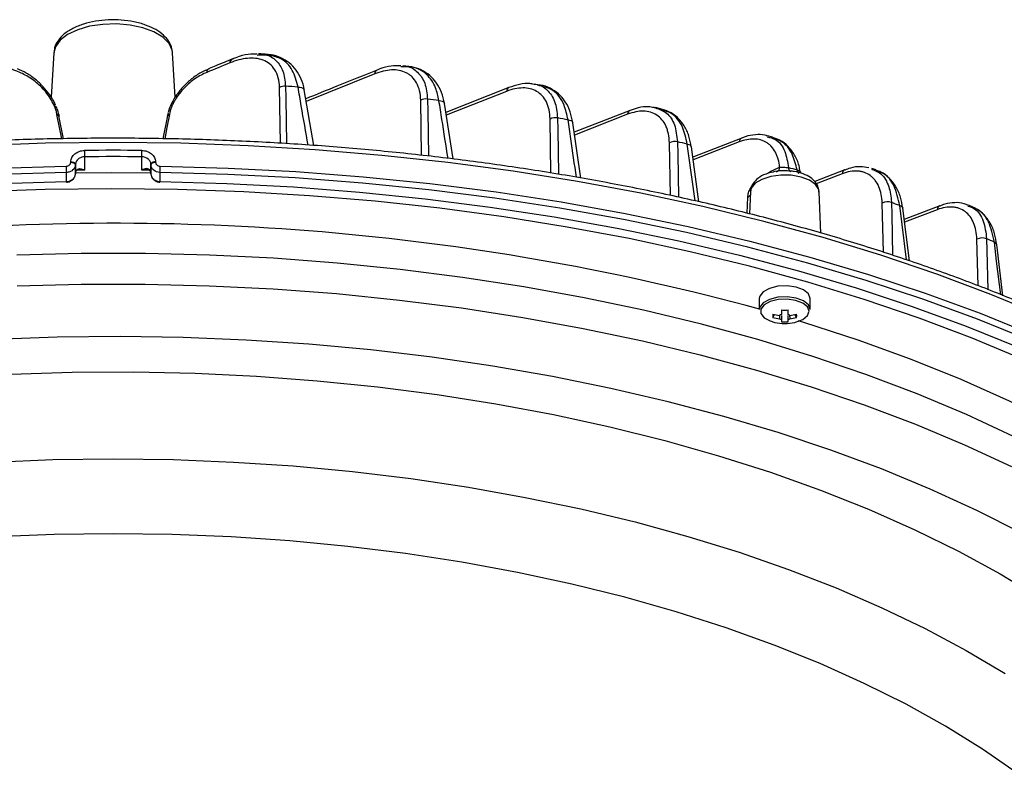
# Model space of a CAD drawing. Extents: x 25 to 435, y 25 to 312.
# Drawn here: x 212 to 234, y 236 to 252 of the extents above; entities that cross this region are included whole.
import ezdxf

# ---------------------------------------------------------------- set-up
doc = ezdxf.new("R2010")
doc.units = 0
doc.header["$LTSCALE"] = 5
doc.layers.get('0').update_dxf_attribs({"linetype": 'CONTINUOUS'})

msp = doc.modelspace()

# ---------------------------------------------------------------- linework, layer by layer
for p, q in [((212.704, 251.513), (212.645, 250.533)), ((215.382, 250.533), (215.323, 251.513)), ((216.635, 251.372), (216.633, 251.371)), ((217.183, 251.462), (217.218, 251.463)), ((220.353, 251.21), (220.393, 251.21)), ((220.526, 251.209), (220.394, 251.224)), ((219.776, 251.046), (218.267, 250.438)), ((217.697, 249.516), (217.678, 250.747)), ((218.432, 249.468), (218.224, 250.692)), ((222.736, 250.744), (221.343, 250.194)), ((222.682, 250.661), (221.353, 250.133)), ((223.41, 250.801), (223.294, 250.821)), ((223.406, 250.784), (223.373, 250.795)), ((220.81, 249.249), (220.79, 250.464)), ((215.207, 250.114), (215.232, 250.19)), ((221.503, 249.172), (221.312, 250.395)), ((225.404, 250.239), (224.174, 249.759)), ((226.075, 250.277), (225.965, 250.302)), ((212.878, 249.615), (212.775, 250.154)), ((212.916, 249.616), (212.819, 250.12)), ((215.207, 250.12), (215.11, 249.615)), ((223.661, 248.859), (223.641, 250.051)), ((225.35, 250.156), (224.183, 249.698)), ((224.32, 248.751), (224.143, 249.97)), ((227.864, 249.631), (226.786, 249.214)), ((227.809, 249.547), (226.794, 249.153)), ((228.542, 249.65), (228.436, 249.68)), ((226.293, 248.365), (226.271, 249.528)), ((226.921, 248.229), (226.755, 249.436)), ((213.079, 249.097), (213.079, 249.109)), ((213.382, 249.219), (213.382, 248.922)), ((214.645, 248.922), (214.645, 249.219)), ((214.947, 249.109), (214.948, 249.097)), ((213.182, 249.053), (213.182, 249.041)), ((213.182, 248.853), (213.182, 249.053)), ((213.182, 249.041), (213.182, 248.841)), ((213.382, 248.922), (213.206, 248.92)), ((214.814, 248.92), (214.645, 248.922)), ((214.845, 249.041), (214.844, 249.053)), ((214.844, 249.053), (214.844, 248.853)), ((214.845, 248.841), (214.845, 249.041)), ((230.135, 248.929), (229.473, 248.675)), ((230.135, 248.93), (230.133, 248.929)), ((230.829, 248.928), (230.73, 248.962)), ((212.982, 248.674), (212.982, 248.874)), ((213.182, 248.841), (213.182, 248.853)), ((213.182, 248.853), (213.182, 248.852)), ((213.182, 248.84), (213.182, 248.852)), ((213.182, 248.841), (213.182, 248.84)), ((214.844, 248.853), (214.845, 248.841)), ((214.844, 248.853), (214.844, 248.852)), ((214.844, 248.852), (214.845, 248.84)), ((214.845, 248.841), (214.845, 248.84)), ((215.045, 248.874), (215.045, 248.674)), ((230.08, 248.844), (229.508, 248.624)), ((227.983, 247.975), (227.998, 248.331)), ((228.056, 248.447), (228.036, 247.962)), ((229.608, 247.536), (229.571, 248.447)), ((230.986, 247.113), (230.96, 248.196)), ((231.559, 246.925), (231.415, 248.087)), ((232.23, 248.138), (231.446, 247.838)), ((232.175, 248.053), (231.453, 247.777)), ((232.95, 248.115), (232.855, 248.155)), ((233.075, 246.375), (233.048, 247.401)), ((233.623, 246.157), (233.488, 247.285)), ((228.253, 246.095), (228.253, 245.853)), ((229.373, 245.853), (229.373, 246.095)), ((228.552, 245.674), (228.59, 245.74)), ((228.739, 245.842), (228.739, 245.743)), ((228.887, 245.743), (228.887, 245.842)), ((229.075, 245.674), (229.037, 245.74)), ((228.739, 245.63), (228.739, 245.581)), ((228.887, 245.581), (228.887, 245.63))]:
    msp.add_line(p, q)
at = {"flags": 128}
for points in [[(215.323, 251.513), (215.314, 251.569), (215.244, 251.717), (215.108, 251.853), (214.912, 251.97), (214.668, 252.061), (214.389, 252.121), (214.089, 252.147), (213.786, 252.138), (213.494, 252.095), (213.231, 252.019), (213.01, 251.914), (212.843, 251.787), (212.739, 251.644), (212.704, 251.513)], [(217.811, 250.774), (217.815, 250.512), (217.83, 249.507)], [(218.088, 250.756), (218.13, 250.754), (218.167, 250.746), (218.196, 250.731), (218.216, 250.711), (218.224, 250.692)], [(220.939, 250.49), (220.944, 250.228), (220.959, 249.233)], [(221.192, 250.46), (221.231, 250.455), (221.264, 250.445), (221.29, 250.43), (221.307, 250.411), (221.312, 250.395)], [(215.252, 250.154), (215.197, 249.866), (215.148, 249.614)], [(223.805, 250.075), (223.81, 249.813), (223.827, 248.833)], [(224.038, 250.034), (224.073, 250.028), (224.103, 250.017), (224.126, 250.002), (224.139, 249.983), (224.143, 249.97)], [(226.449, 249.548), (226.454, 249.287), (226.472, 248.327)], [(234.503, 245.713), (233.355, 246.187), (232.163, 246.633), (230.929, 247.051), (229.658, 247.438), (228.351, 247.795), (227.011, 248.12), (225.642, 248.414), (224.247, 248.674), (222.828, 248.9), (221.39, 249.093), (219.935, 249.251), (218.466, 249.375), (216.987, 249.463), (215.502, 249.516), (214.013, 249.534), (212.524, 249.516), (211.039, 249.463)], [(226.664, 249.499), (226.696, 249.491), (226.723, 249.479), (226.742, 249.464), (226.753, 249.445), (226.755, 249.436)], [(213.079, 249.109), (213.099, 249.107), (213.118, 249.104), (213.136, 249.099), (213.152, 249.092), (213.165, 249.083), (213.174, 249.074), (213.18, 249.063), (213.182, 249.053)], [(214.947, 249.109), (214.927, 249.107), (214.908, 249.104), (214.89, 249.099), (214.875, 249.092), (214.862, 249.083), (214.852, 249.074), (214.846, 249.063), (214.844, 249.053)], [(192.618, 244.797), (193.738, 245.296), (194.905, 245.769), (196.116, 246.212), (197.368, 246.626), (198.658, 247.01), (199.984, 247.362), (201.341, 247.683), (202.728, 247.97), (204.141, 248.224), (205.577, 248.443), (207.032, 248.628), (208.503, 248.778), (209.987, 248.892), (211.48, 248.971), (212.978, 249.013)], [(213.079, 249.097), (213.099, 249.096), (213.118, 249.092), (213.136, 249.087), (213.151, 249.08), (213.164, 249.071), (213.174, 249.062), (213.18, 249.052), (213.182, 249.041)], [(214.948, 249.097), (214.928, 249.096), (214.909, 249.092), (214.891, 249.087), (214.875, 249.08), (214.862, 249.071), (214.853, 249.062), (214.847, 249.052), (214.845, 249.041)], [(215.048, 249.013), (216.547, 248.971), (218.04, 248.892), (219.524, 248.778), (220.995, 248.628), (222.45, 248.443), (223.885, 248.224), (225.298, 247.97), (226.685, 247.683), (228.043, 247.362), (229.369, 247.01), (230.659, 246.626), (231.911, 246.212), (233.122, 245.769), (234.289, 245.296), (235.409, 244.797)], [(228.894, 248.982), (228.899, 248.96), (228.905, 248.941), (228.914, 248.925), (228.924, 248.912), (228.935, 248.902), (228.948, 248.896), (228.951, 248.896)], [(212.982, 248.874), (211.488, 248.831), (209.999, 248.753), (208.521, 248.639), (207.054, 248.49), (205.604, 248.305), (204.173, 248.086), (202.764, 247.834), (201.382, 247.547), (200.028, 247.228), (198.707, 246.877), (197.421, 246.494), (196.173, 246.082), (194.966, 245.639), (193.803, 245.169), (192.686, 244.671)], [(192.969, 244.529), (194.07, 245.02), (195.218, 245.484), (196.408, 245.92), (197.639, 246.327), (198.907, 246.704), (200.21, 247.05), (201.544, 247.365), (202.908, 247.647), (204.296, 247.896), (205.707, 248.112), (207.137, 248.294), (208.583, 248.441), (210.041, 248.554), (211.509, 248.632), (212.982, 248.674)], [(214.845, 248.856), (213.973, 248.862), (213.182, 248.856)], [(235.341, 244.671), (234.224, 245.169), (233.061, 245.639), (231.854, 246.082), (230.606, 246.494), (229.32, 246.877), (227.998, 247.228), (226.645, 247.547), (225.262, 247.834), (223.854, 248.086), (222.423, 248.305), (220.972, 248.49), (219.506, 248.639), (218.027, 248.753), (216.539, 248.831), (215.045, 248.874)], [(215.045, 248.674), (216.518, 248.632), (217.985, 248.554), (219.443, 248.441), (220.889, 248.294), (222.319, 248.112), (223.73, 247.896), (225.119, 247.647), (226.482, 247.365), (227.817, 247.05), (229.12, 246.704), (230.388, 246.327), (231.619, 245.92), (232.809, 245.484), (233.956, 245.02), (235.058, 244.529)], [(229.571, 248.447), (229.562, 248.498), (229.491, 248.608), (229.358, 248.702), (229.174, 248.772), (228.957, 248.811), (228.727, 248.815), (228.504, 248.785), (228.311, 248.722), (228.163, 248.634), (228.076, 248.527), (228.056, 248.447)], [(234.065, 244.752), (232.942, 245.22), (231.775, 245.66), (230.567, 246.071), (229.321, 246.453), (228.04, 246.805), (226.727, 247.126), (225.384, 247.415), (224.016, 247.671), (222.624, 247.894), (221.212, 248.084), (219.784, 248.239), (218.343, 248.361), (216.892, 248.447), (215.434, 248.499), (213.973, 248.515), (212.512, 248.497), (211.054, 248.443)], [(231.164, 248.209), (231.17, 247.948), (231.191, 247.046)], [(231.498, 246.945), (231.4, 247.727), (231.348, 248.145)], [(231.348, 248.145), (231.374, 248.135), (231.394, 248.122), (231.408, 248.107), (231.415, 248.089), (231.415, 248.087)], [(233.262, 247.41), (233.269, 247.15), (233.292, 246.289)], [(233.572, 246.178), (233.483, 246.921), (233.433, 247.339)], [(233.857, 243.055), (232.818, 243.537), (231.733, 243.992), (230.603, 244.42), (229.432, 244.819), (228.223, 245.188), (226.979, 245.527), (225.702, 245.835), (224.396, 246.11), (223.065, 246.352), (221.711, 246.561), (220.337, 246.736), (218.948, 246.876), (217.547, 246.982), (216.137, 247.052), (214.722, 247.088), (213.305, 247.088), (211.889, 247.052)], [(211.894, 246.377), (213.306, 246.413), (214.72, 246.413), (216.132, 246.377), (217.539, 246.307), (218.937, 246.202), (220.323, 246.062), (221.693, 245.887), (223.044, 245.679), (224.373, 245.437), (225.675, 245.162), (226.949, 244.856), (228.191, 244.518), (229.397, 244.149), (230.565, 243.751), (231.692, 243.324), (232.775, 242.87), (233.812, 242.389)], [(229.373, 246.095), (229.335, 246.196), (229.227, 246.283), (229.063, 246.345), (228.865, 246.373), (228.66, 246.364), (228.476, 246.318), (228.337, 246.242), (228.263, 246.146), (228.253, 246.095)], [(229.373, 245.853), (229.335, 245.954), (229.227, 246.041), (229.063, 246.103), (228.865, 246.131), (228.66, 246.122), (228.476, 246.076), (228.337, 246), (228.263, 245.904), (228.253, 245.853)], [(229.348, 245.813), (229.312, 245.91), (229.209, 245.993), (229.052, 246.053), (228.863, 246.079), (228.667, 246.07), (228.491, 246.027), (228.358, 245.954), (228.287, 245.862), (228.287, 245.764), (228.358, 245.672), (228.491, 245.6), (228.594, 245.569)], [(229.033, 245.569), (229.052, 245.574), (229.209, 245.633), (229.312, 245.717), (229.348, 245.813)], [(229.101, 245.612), (229.223, 245.575), (230.421, 245.184), (231.578, 244.764), (232.693, 244.315), (233.762, 243.84), (234.782, 243.339), (235.752, 242.813), (236.668, 242.264), (237.529, 241.692), (238.333, 241.101), (239.077, 240.49), (239.76, 239.861), (240.379, 239.216), (240.934, 238.557), (241.268, 238.11)], [(234.021, 240.931), (233.043, 241.425), (232.016, 241.895), (230.943, 242.337), (229.826, 242.752), (228.669, 243.138), (227.474, 243.494), (226.244, 243.82), (224.984, 244.114), (223.695, 244.376), (222.381, 244.604), (221.045, 244.799), (219.692, 244.96), (218.324, 245.087), (216.945, 245.179), (215.558, 245.236), (214.168, 245.257), (212.777, 245.243), (211.389, 245.194)], [(211.756, 244.429), (213.109, 244.47), (214.465, 244.476), (215.82, 244.446), (217.17, 244.381), (218.511, 244.281), (219.839, 244.146), (221.152, 243.976), (222.445, 243.772), (223.716, 243.535), (224.959, 243.265), (226.173, 242.962), (227.353, 242.628), (228.496, 242.264), (229.6, 241.87), (230.661, 241.448), (231.677, 240.999), (232.644, 240.524), (233.56, 240.024), (234.423, 239.501)], [(211.363, 242.491), (212.686, 242.544), (214.013, 242.561)], [(214.013, 242.561), (215.34, 242.544), (216.663, 242.491), (217.979, 242.404), (219.284, 242.282), (220.574, 242.126), (221.846, 241.936), (223.095, 241.712), (224.32, 241.456), (225.516, 241.169), (226.68, 240.849), (227.808, 240.5), (228.898, 240.121), (229.947, 239.714), (230.951, 239.28), (231.908, 238.821), (232.815, 238.336), (233.67, 237.828)], [(233.935, 235.629), (233.175, 236.158), (232.358, 236.666), (231.487, 237.151), (230.566, 237.612), (229.595, 238.047), (228.579, 238.456), (227.521, 238.836), (226.422, 239.187), (225.288, 239.508), (224.12, 239.797), (222.922, 240.055), (221.699, 240.28), (220.452, 240.471), (219.187, 240.628), (217.907, 240.751), (216.616, 240.839), (215.316, 240.892), (214.013, 240.91), (212.71, 240.892), (211.411, 240.839)]]:
    msp.add_lwpolyline(points, dxfattribs=at)
for centre, radius, start, end in [((216.681, 251.286), 0.0978, 119.5127, 178.8386), ((216.17, 251.078), 0.0968, 117.7853, 179.0169), ((219.872, 251.045), 0.096, 117.6633, 179.3233), ((217.791, 250.532), 0.243, 85.3635, 117.7853), ((214.086, 192.243), 58.65, 86.0876, 86.35884), ((222.78, 250.658), 0.0982, 117.1566, 178.4366), ((220.905, 250.245), 0.248, 81.9555, 117.552), ((214.281, 194.231), 56.652, 82.9928, 83.2501), ((225.446, 250.154), 0.0968, 117.0011, 178.9363), ((212.77, 250.102), 0.0522, 20.4627, 85.247), ((215.256, 250.102), 0.0522, 94.7517, 159.5426), ((223.757, 249.829), 0.251, 78.7862, 117.4403), ((214.782, 197.677), 53.169, 79.9744, 80.2286), ((226.387, 249.304), 0.252, 75.7567, 117.4385), ((215.618, 201.856), 48.907, 76.9463, 77.2045), ((227.908, 249.544), 0.0994, 118.0254, 178.05), ((214.013, 186.775), 62.587, 89.4202, 90.5798), ((217.618, 249.35), 4.238, 179.8865, 181.7737), ((210.408, 249.35), 4.238, 358.2263, 0.1135), ((214.013, 186.812), 62.41, 89.42042, 90.57958), ((215.574, 249.005), 2.596, 179.8149, 182.8967), ((212.452, 249.005), 2.596, 357.1033, 0.1851), ((228.579, 248.992), 0.121, 296.903, 358.7786), ((229.169, 248.922), 0.0835, 173.2582, 239.8748), ((230.18, 248.841), 0.0996, 118.068, 177.9629), ((213.023, 248.672), 0.0413, 177.7902, 196.5702), ((215.004, 248.672), 0.0405, 343.195, 2.3575), ((227.958, 248.43), 0.107, 292.5259, 333.1953), ((231.077, 247.974), 0.251, 69.8522, 117.7543), ((218.311, 211.188), 39.189, 70.5695, 70.8551), ((232.272, 248.051), 0.0974, 116.9662, 178.6789), ((214.069, 193.607), 54.146, 74.8133, 94.9241), ((233.165, 247.182), 0.248, 66.8732, 118.0819), ((220.028, 215.642), 34.415, 67.0759, 67.3835), ((233.416, 247.266), 0.0745, 14.5513, 77.4928), ((229.098, 245.711), 0.548, 176.1261, 183.8739), ((228.812, 246.854), 1.136, 256.7846, 264.3741), ((228.812, 246.78), 1.136, 256.7846, 264.3741), ((228.778, 245.617), 0.132, 107.1051, 126.0285), ((228.778, 245.757), 0.132, 233.969, 252.9009), ((228.813, 247.615), 1.774, 267.6099, 272.3901), ((228.848, 245.617), 0.132, 53.9721, 72.896), ((228.848, 245.757), 0.132, 287.0979, 306.0305), ((228.815, 246.854), 1.136, 275.6259, 283.2154), ((228.815, 246.78), 1.136, 275.6259, 283.2154), ((228.528, 245.711), 0.548, 356.1261, 3.8739), ((228.813, 246.545), 1, 257.3265, 270), ((228.813, 246.56), 0.982, 265.68, 274.32), ((228.813, 246.545), 1, 270, 282.6735)]:
    msp.add_arc(centre, radius, start, end)
for points, knots in [([(215.323, 251.484), (215.321, 251.524), (215.313, 251.621), (215.246, 251.765), (215.125, 251.906), (214.953, 252.029), (214.733, 252.129), (214.474, 252.2), (214.194, 252.238), (213.905, 252.243), (213.622, 252.213), (213.356, 252.15), (213.118, 252.054), (212.928, 251.931), (212.794, 251.786), (212.716, 251.638), (212.711, 251.538), (212.708, 251.495)], [0, 0, 0, 0, 0.042778, 0.104621, 0.16812, 0.236909, 0.309958, 0.383593, 0.456598, 0.529226, 0.60192, 0.675035, 0.749121, 0.824798, 0.891694, 0.953455, 1, 1, 1, 1]), ([(216.635, 251.372), (216.516, 251.323), (216.346, 251.254), (216.176, 251.184), (216.125, 251.163)], [0, 0, 0, 0, 0.699995, 1, 1, 1, 1]), ([(217.678, 250.747), (217.677, 250.825), (217.667, 250.896), (217.632, 251.027), (217.607, 251.086), (217.543, 251.187), (217.505, 251.23), (217.418, 251.301), (217.369, 251.329), (217.266, 251.369), (217.209, 251.382), (217.094, 251.395), (217.034, 251.395), (216.91, 251.383), (216.846, 251.372), (216.716, 251.338), (216.65, 251.315), (216.583, 251.288)], [0, 0, 0, 0, 0.125, 0.125, 0.25, 0.25, 0.375, 0.375, 0.5, 0.5, 0.625, 0.625, 0.75, 0.75, 0.875, 0.875, 1, 1, 1, 1]), ([(217.184, 251.484), (217.139, 251.484), (217.011, 251.487), (216.826, 251.447), (216.688, 251.388), (216.635, 251.366)], [0, 0, 0, 0, 0.252775, 0.716093, 1, 1, 1, 1]), ([(217.218, 251.463), (217.269, 251.468), (217.42, 251.481), (217.607, 251.354), (217.774, 251.128), (217.798, 250.892), (217.811, 250.774)], [0, 0, 0, 0, 0.152213, 0.44519, 0.72111, 1, 1, 1, 1]), ([(217.366, 251.48), (217.334, 251.482), (217.285, 251.485), (217.235, 251.488), (217.219, 251.488)], [0, 0, 0, 0, 0.66903, 1, 1, 1, 1]), ([(218.223, 250.691), (218.223, 250.693), (218.217, 250.781), (218.16, 250.934), (218.051, 251.138), (217.895, 251.298), (217.705, 251.41), (217.525, 251.47), (217.406, 251.473), (217.362, 251.474)], [0, 0, 0, 0, 0.002689, 0.176117, 0.348996, 0.526304, 0.706465, 0.893496, 1, 1, 1, 1]), ([(218.088, 250.756), (218.053, 250.887), (217.981, 251.155), (217.722, 251.414), (217.489, 251.452), (217.366, 251.473)], [0, 0, 0, 0, 0.308153, 0.632688, 1, 1, 1, 1]), ([(212.74, 250.356), (212.735, 250.37), (212.706, 250.45), (212.613, 250.591), (212.47, 250.772), (212.294, 250.934), (212.101, 251.072), (211.967, 251.131), (211.901, 251.16)], [0, 0, 0, 0, 0.034067, 0.203198, 0.382145, 0.578449, 0.794537, 1, 1, 1, 1]), ([(212.775, 250.154), (212.77, 250.18), (212.763, 250.207), (212.747, 250.261), (212.738, 250.288), (212.706, 250.368), (212.68, 250.421), (212.62, 250.522), (212.588, 250.57), (212.518, 250.661), (212.48, 250.704), (212.403, 250.783), (212.364, 250.819), (212.283, 250.886), (212.242, 250.917), (212.118, 251.001), (212.036, 251.045), (211.953, 251.079)], [0, 0, 0, 0, 0.0625, 0.0625, 0.125, 0.125, 0.25, 0.25, 0.375, 0.375, 0.5, 0.5, 0.625, 0.625, 0.75, 0.75, 1, 1, 1, 1]), ([(216.125, 251.157), (216.068, 251.133), (215.938, 251.08), (215.746, 250.945), (215.563, 250.778), (215.41, 250.593), (215.299, 250.398), (215.236, 250.262), (215.225, 250.197), (215.225, 250.196)], [0, 0, 0, 0, 0.159531, 0.358365, 0.539084, 0.702396, 0.853743, 0.999237, 1, 1, 1, 1]), ([(216.074, 251.079), (215.991, 251.045), (215.907, 251), (215.784, 250.917), (215.743, 250.886), (215.663, 250.819), (215.623, 250.782), (215.546, 250.703), (215.509, 250.66), (215.439, 250.57), (215.405, 250.521), (215.361, 250.445), (215.347, 250.42), (215.322, 250.367), (215.31, 250.34), (215.278, 250.26), (215.262, 250.207), (215.252, 250.154)], [0, 0, 0, 0, 0.25, 0.25, 0.375, 0.375, 0.5, 0.5, 0.625, 0.625, 0.75, 0.75, 0.8125, 0.8125, 0.875, 0.875, 1, 1, 1, 1]), ([(219.829, 251.13), (219.534, 251.012), (219.01, 250.803), (218.486, 250.588), (218.257, 250.495)], [0, 0, 0, 0, 0.564324, 1, 1, 1, 1]), ([(220.79, 250.464), (220.789, 250.539), (220.781, 250.608), (220.751, 250.736), (220.728, 250.795), (220.672, 250.898), (220.639, 250.942), (220.58, 250.999), (220.559, 251.016), (220.516, 251.047), (220.493, 251.06), (220.422, 251.095), (220.37, 251.112), (220.262, 251.132), (220.205, 251.136), (220.088, 251.13), (220.027, 251.121), (219.903, 251.092), (219.84, 251.072), (219.776, 251.046)], [0, 0, 0, 0, 0.125, 0.125, 0.25, 0.25, 0.375, 0.375, 0.4375, 0.4375, 0.5, 0.5, 0.625, 0.625, 0.75, 0.75, 0.875, 0.875, 1, 1, 1, 1]), ([(220.351, 251.227), (220.281, 251.226), (220.131, 251.225), (219.955, 251.185), (219.85, 251.136), (219.829, 251.126)], [0, 0, 0, 0, 0.407568, 0.880849, 1, 1, 1, 1]), ([(220.393, 251.21), (220.42, 251.212), (220.549, 251.219), (220.726, 251.099), (220.901, 250.862), (220.927, 250.614), (220.939, 250.49)], [0, 0, 0, 0, 0.084942, 0.398341, 0.698057, 1, 1, 1, 1]), ([(221.312, 250.395), (221.294, 250.478), (221.258, 250.644), (221.145, 250.853), (220.994, 251.023), (220.805, 251.14), (220.642, 251.2), (220.541, 251.204), (220.515, 251.205)], [0, 0, 0, 0, 0.182854, 0.367428, 0.554435, 0.743098, 0.934565, 1, 1, 1, 1]), ([(221.192, 250.46), (221.171, 250.556), (221.121, 250.79), (220.955, 251.02), (220.744, 251.166), (220.6, 251.195), (220.526, 251.21)], [0, 0, 0, 0, 0.226361, 0.551217, 0.772103, 1, 1, 1, 1]), ([(218.307, 249.476), (218.258, 249.764), (218.185, 250.191), (218.112, 250.617), (218.088, 250.756)], [0, 0, 0, 0, 0.674485, 1, 1, 1, 1]), ([(223.641, 250.051), (223.64, 250.124), (223.632, 250.191), (223.612, 250.285), (223.603, 250.315), (223.584, 250.373), (223.572, 250.401), (223.534, 250.479), (223.503, 250.524), (223.431, 250.603), (223.39, 250.636), (223.301, 250.687), (223.253, 250.706), (223.15, 250.731), (223.096, 250.737), (222.984, 250.736), (222.926, 250.73), (222.806, 250.704), (222.744, 250.685), (222.682, 250.661)], [0, 0, 0, 0, 0.125, 0.125, 0.1875, 0.1875, 0.25, 0.25, 0.375, 0.375, 0.5, 0.5, 0.625, 0.625, 0.75, 0.75, 0.875, 0.875, 1, 1, 1, 1]), ([(223.288, 250.816), (223.257, 250.822), (223.155, 250.843), (222.968, 250.823), (222.814, 250.771), (222.736, 250.744)], [0, 0, 0, 0, 0.18047, 0.584547, 1, 1, 1, 1]), ([(223.293, 250.817), (223.302, 250.817), (223.415, 250.824), (223.581, 250.704), (223.765, 250.461), (223.792, 250.204), (223.805, 250.075)], [0, 0, 0, 0, 0.025726, 0.356617, 0.677532, 1, 1, 1, 1]), ([(224.142, 249.97), (224.126, 250.052), (224.093, 250.221), (223.983, 250.436), (223.834, 250.614), (223.645, 250.736), (223.486, 250.798), (223.39, 250.802), (223.369, 250.802)], [0, 0, 0, 0, 0.182175, 0.371992, 0.563115, 0.755623, 0.94664, 1, 1, 1, 1]), ([(224.038, 250.034), (224.013, 250.147), (223.953, 250.421), (223.735, 250.709), (223.51, 250.76), (223.406, 250.784)], [0, 0, 0, 0, 0.276289, 0.669048, 1, 1, 1, 1]), ([(221.392, 249.184), (221.347, 249.47), (221.281, 249.896), (221.214, 250.321), (221.192, 250.46)], [0, 0, 0, 0, 0.673555, 1, 1, 1, 1]), ([(212.736, 250.35), (212.754, 250.315), (212.793, 250.238), (212.81, 250.158), (212.82, 250.114)], [0, 0, 0, 0, 0.440156, 1, 1, 1, 1]), ([(226.271, 249.528), (226.269, 249.599), (226.262, 249.665), (226.243, 249.758), (226.235, 249.787), (226.217, 249.845), (226.206, 249.872), (226.17, 249.951), (226.141, 249.997), (226.074, 250.077), (226.035, 250.111), (225.95, 250.166), (225.904, 250.187), (225.806, 250.215), (225.753, 250.223), (225.644, 250.226), (225.587, 250.22), (225.471, 250.197), (225.41, 250.18), (225.35, 250.156)], [0, 0, 0, 0, 0.125, 0.125, 0.1875, 0.1875, 0.25, 0.25, 0.375, 0.375, 0.5, 0.5, 0.625, 0.625, 0.75, 0.75, 0.875, 0.875, 1, 1, 1, 1]), ([(225.933, 250.302), (225.891, 250.31), (225.78, 250.331), (225.601, 250.309), (225.465, 250.259), (225.404, 250.236)], [0, 0, 0, 0, 0.245791, 0.662527, 1, 1, 1, 1]), ([(225.939, 250.307), (225.94, 250.307), (225.95, 250.308), (225.957, 250.302), (225.964, 250.296)], [0, 0, 0, 0, 0.047536, 1, 1, 1, 1]), ([(225.964, 250.296), (226.05, 250.267), (226.227, 250.205), (226.405, 249.942), (226.434, 249.68), (226.449, 249.548)], [0, 0, 0, 0, 0.317098, 0.658064, 1, 1, 1, 1]), ([(226.664, 249.499), (226.635, 249.63), (226.572, 249.914), (226.356, 250.188), (226.154, 250.236), (226.069, 250.256)], [0, 0, 0, 0, 0.331072, 0.720319, 1, 1, 1, 1]), ([(226.754, 249.436), (226.739, 249.518), (226.708, 249.689), (226.602, 249.908), (226.454, 250.09), (226.273, 250.22), (226.136, 250.258), (226.07, 250.276)], [0, 0, 0, 0, 0.192939, 0.400019, 0.606924, 0.813676, 1, 1, 1, 1]), ([(224.223, 248.769), (224.181, 249.052), (224.12, 249.474), (224.058, 249.895), (224.038, 250.034)], [0, 0, 0, 0, 0.67079, 1, 1, 1, 1]), ([(234.775, 245.669), (234.512, 245.786), (233.897, 246.058), (232.883, 246.457), (231.742, 246.871), (230.565, 247.258), (229.355, 247.618), (228.114, 247.95), (226.844, 248.253), (225.549, 248.528), (224.23, 248.773), (222.891, 248.989), (221.534, 249.173), (220.162, 249.327), (218.778, 249.45), (217.384, 249.542), (215.983, 249.602), (214.578, 249.631), (213.173, 249.628), (211.768, 249.593), (210.369, 249.527), (208.976, 249.429), (207.594, 249.3), (206.225, 249.14), (204.871, 248.949), (203.536, 248.728), (202.222, 248.477), (200.932, 248.196), (199.668, 247.887), (198.433, 247.549), (197.229, 247.184), (196.058, 246.793), (194.926, 246.373), (193.988, 245.999), (193.446, 245.755), (193.253, 245.668)], [0, 0, 0, 0, 0.023163, 0.054143, 0.08512, 0.116092, 0.147061, 0.178027, 0.208989, 0.239948, 0.270905, 0.301859, 0.332812, 0.363763, 0.394712, 0.425661, 0.456608, 0.487555, 0.518502, 0.549449, 0.580397, 0.611345, 0.642293, 0.673243, 0.704194, 0.735147, 0.766103, 0.79706, 0.82802, 0.858983, 0.88995, 0.92092, 0.951895, 0.982873, 1, 1, 1, 1]), ([(228.7, 248.99), (228.695, 249.053), (228.684, 249.112), (228.661, 249.194), (228.652, 249.221), (228.632, 249.272), (228.621, 249.297), (228.584, 249.366), (228.555, 249.407), (228.506, 249.461), (228.488, 249.477), (228.451, 249.508), (228.432, 249.522), (228.371, 249.559), (228.328, 249.577), (228.235, 249.603), (228.186, 249.61), (228.032, 249.613), (227.923, 249.591), (227.809, 249.547)], [0, 0, 0, 0, 0.125, 0.125, 0.1875, 0.1875, 0.25, 0.25, 0.375, 0.375, 0.4375, 0.4375, 0.5, 0.5, 0.625, 0.625, 0.75, 0.75, 1, 1, 1, 1]), ([(228.428, 249.676), (228.411, 249.683), (228.33, 249.713), (228.164, 249.708), (227.991, 249.684), (227.89, 249.638), (227.864, 249.627)], [0, 0, 0, 0, 0.098636, 0.477048, 0.866297, 1, 1, 1, 1]), ([(228.429, 249.658), (228.492, 249.643), (228.659, 249.604), (228.832, 249.366), (228.874, 249.106), (228.894, 248.982)], [0, 0, 0, 0, 0.238598, 0.638645, 1, 1, 1, 1]), ([(229.086, 248.932), (229.055, 249.051), (228.986, 249.315), (228.787, 249.565), (228.604, 249.61), (228.535, 249.628)], [0, 0, 0, 0, 0.339031, 0.750833, 1, 1, 1, 1]), ([(229.153, 248.896), (229.145, 248.939), (229.123, 249.072), (229.036, 249.263), (228.893, 249.453), (228.727, 249.586), (228.603, 249.625), (228.551, 249.641)], [0, 0, 0, 0, 0.114025, 0.353293, 0.592378, 0.828487, 1, 1, 1, 1]), ([(213.079, 249.109), (213.081, 249.142), (213.09, 249.174), (213.121, 249.234), (213.143, 249.262), (213.185, 249.296), (213.2, 249.306), (213.232, 249.325), (213.249, 249.332), (213.303, 249.351), (213.341, 249.358), (213.38, 249.358)], [0, 0, 0, 0, 0.25, 0.25, 0.5, 0.5, 0.625, 0.625, 0.75, 0.75, 1, 1, 1, 1]), ([(214.647, 249.358), (214.685, 249.358), (214.724, 249.351), (214.795, 249.326), (214.828, 249.307), (214.869, 249.273), (214.882, 249.26), (214.904, 249.233), (214.914, 249.219), (214.937, 249.174), (214.946, 249.142), (214.947, 249.109)], [0, 0, 0, 0, 0.25, 0.25, 0.5, 0.5, 0.625, 0.625, 0.75, 0.75, 1, 1, 1, 1]), ([(226.836, 248.249), (226.798, 248.527), (226.74, 248.944), (226.683, 249.36), (226.664, 249.499)], [0, 0, 0, 0, 0.666523, 1, 1, 1, 1]), ([(213.382, 249.219), (213.356, 249.218), (213.331, 249.214), (213.283, 249.197), (213.261, 249.184), (213.206, 249.139), (213.184, 249.096), (213.182, 249.053)], [0, 0, 0, 0, 0.25, 0.25, 0.5, 0.5, 1, 1, 1, 1]), ([(214.844, 249.053), (214.844, 249.074), (214.838, 249.096), (214.817, 249.136), (214.802, 249.154), (214.747, 249.2), (214.696, 249.218), (214.645, 249.219)], [0, 0, 0, 0, 0.25, 0.25, 0.5, 0.5, 1, 1, 1, 1]), ([(212.978, 249.013), (213.004, 249.014), (213.03, 249.023), (213.066, 249.054), (213.078, 249.075), (213.079, 249.097)], [0, 0, 0, 0, 0.5, 0.5, 1, 1, 1, 1]), ([(213.182, 249.041), (213.18, 248.997), (213.157, 248.954), (213.102, 248.908), (213.08, 248.895), (213.033, 248.879), (213.008, 248.874), (212.982, 248.874)], [0, 0, 0, 0, 0.5, 0.5, 0.75, 0.75, 1, 1, 1, 1]), ([(213.187, 248.878), (213.189, 248.885), (213.193, 248.899), (213.203, 248.914), (213.217, 248.928), (213.242, 248.931), (213.26, 248.934)], [0, 0, 0, 0, 0.12998, 0.261382, 0.500141, 1, 1, 1, 1]), ([(213.195, 248.907), (213.205, 248.928), (213.219, 248.941), (213.249, 248.956), (213.265, 248.958), (213.314, 248.956), (213.348, 248.942), (213.382, 248.922)], [0, 0, 0, 0, 0.25, 0.25, 0.5, 0.5, 1, 1, 1, 1]), ([(213.382, 248.922), (213.381, 248.922), (213.348, 248.929), (213.307, 248.936), (213.267, 248.933), (213.26, 248.932)], [0, 0, 0, 0, 0.011838, 0.807609, 1, 1, 1, 1]), ([(214.831, 248.907), (214.822, 248.928), (214.808, 248.941), (214.778, 248.956), (214.762, 248.958), (214.713, 248.956), (214.678, 248.942), (214.645, 248.922)], [0, 0, 0, 0, 0.25, 0.25, 0.5, 0.5, 1, 1, 1, 1]), ([(214.76, 248.933), (214.755, 248.933), (214.718, 248.936), (214.678, 248.929), (214.645, 248.922), (214.645, 248.922)], [0, 0, 0, 0, 0.145673, 0.987477, 1, 1, 1, 1]), ([(214.76, 248.93), (214.775, 248.931), (214.81, 248.931), (214.824, 248.919), (214.837, 248.891), (214.839, 248.881), (214.84, 248.878)], [0, 0, 0, 0, 0.342815, 0.828733, 0.960411, 1, 1, 1, 1]), ([(215.045, 248.874), (214.993, 248.874), (214.943, 248.892), (214.887, 248.939), (214.873, 248.957), (214.852, 248.997), (214.846, 249.019), (214.845, 249.041)], [0, 0, 0, 0, 0.5, 0.5, 0.75, 0.75, 1, 1, 1, 1]), ([(214.948, 249.097), (214.949, 249.075), (214.96, 249.054), (214.997, 249.023), (215.022, 249.014), (215.048, 249.013)], [0, 0, 0, 0, 0.5, 0.5, 1, 1, 1, 1]), ([(228.414, 248.843), (228.445, 248.863), (228.541, 248.924), (228.636, 248.963), (228.7, 248.99)], [0, 0, 0, 0, 0.323688, 1, 1, 1, 1]), ([(228.935, 248.902), (228.893, 248.906), (228.78, 248.917), (228.646, 248.909), (228.568, 248.886), (228.555, 248.882)], [0, 0, 0, 0, 0.329421, 0.888488, 1, 1, 1, 1]), ([(228.7, 248.99), (228.712, 248.99), (228.726, 248.99), (228.756, 248.99), (228.772, 248.989), (228.808, 248.988), (228.826, 248.987), (228.861, 248.985), (228.878, 248.984), (228.894, 248.982)], [0, 0, 0, 0, 0.25, 0.25, 0.5, 0.5, 0.75, 0.75, 1, 1, 1, 1]), ([(229.564, 248.44), (229.563, 248.475), (229.56, 248.557), (229.489, 248.67), (229.378, 248.77), (229.222, 248.848), (229.067, 248.894), (228.965, 248.9), (228.935, 248.902)], [0, 0, 0, 0, 0.128311, 0.302756, 0.483272, 0.687571, 0.909303, 1, 1, 1, 1]), ([(229.086, 248.932), (229.1, 248.925), (229.129, 248.913), (229.156, 248.893), (229.16, 248.881), (229.163, 248.876)], [0, 0, 0, 0, 0.342159, 0.682554, 1, 1, 1, 1]), ([(230.96, 248.196), (230.959, 248.265), (230.952, 248.329), (230.928, 248.451), (230.91, 248.508), (230.866, 248.612), (230.839, 248.659), (230.791, 248.72), (230.775, 248.739), (230.739, 248.775), (230.719, 248.791), (230.659, 248.835), (230.616, 248.858), (230.545, 248.882), (230.521, 248.889), (230.471, 248.899), (230.445, 248.902), (230.366, 248.907), (230.311, 248.903), (230.198, 248.884), (230.14, 248.867), (230.08, 248.844)], [0, 0, 0, 0, 0.125, 0.125, 0.25, 0.25, 0.375, 0.375, 0.4375, 0.4375, 0.5, 0.5, 0.625, 0.625, 0.6875, 0.6875, 0.75, 0.75, 0.875, 0.875, 1, 1, 1, 1]), ([(230.664, 248.978), (230.603, 248.989), (230.472, 249.011), (230.292, 248.987), (230.176, 248.94), (230.135, 248.923)], [0, 0, 0, 0, 0.363353, 0.7722, 1, 1, 1, 1]), ([(230.723, 248.944), (230.785, 248.923), (230.947, 248.871), (231.1, 248.625), (231.157, 248.371), (231.163, 248.227), (231.164, 248.209)], [0, 0, 0, 0, 0.240658, 0.619955, 0.951469, 1, 1, 1, 1]), ([(231.348, 248.145), (231.314, 248.296), (231.248, 248.592), (231.044, 248.848), (230.877, 248.891), (230.822, 248.906)], [0, 0, 0, 0, 0.410628, 0.80541, 1, 1, 1, 1]), ([(231.413, 248.086), (231.399, 248.168), (231.371, 248.34), (231.27, 248.567), (231.124, 248.754), (230.971, 248.876), (230.863, 248.909), (230.827, 248.92)], [0, 0, 0, 0, 0.205866, 0.43512, 0.663434, 0.887759, 1, 1, 1, 1]), ([(212.982, 248.674), (213.033, 248.674), (213.084, 248.692), (213.139, 248.739), (213.154, 248.757), (213.175, 248.797), (213.181, 248.819), (213.182, 248.841)], [0, 0, 0, 0, 0.5, 0.5, 0.75, 0.75, 1, 1, 1, 1]), ([(212.983, 248.662), (212.986, 248.661), (213.014, 248.658), (213.066, 248.675), (213.127, 248.713), (213.167, 248.769), (213.183, 248.818), (213.181, 248.845), (213.18, 248.85)], [0, 0, 0, 0, 0.023295, 0.273966, 0.506565, 0.729551, 0.944641, 1, 1, 1, 1]), ([(214.845, 248.841), (214.847, 248.797), (214.869, 248.754), (214.924, 248.708), (214.946, 248.695), (214.994, 248.679), (215.019, 248.674), (215.045, 248.674)], [0, 0, 0, 0, 0.5, 0.5, 0.75, 0.75, 1, 1, 1, 1]), ([(214.846, 248.84), (214.849, 248.819), (214.854, 248.776), (214.893, 248.72), (214.949, 248.68), (215.003, 248.661), (215.035, 248.662), (215.043, 248.662)], [0, 0, 0, 0, 0.218318, 0.443923, 0.676864, 0.922269, 1, 1, 1, 1]), ([(228.555, 248.882), (228.5, 248.869), (228.374, 248.84), (228.224, 248.755), (228.114, 248.639), (228.058, 248.53), (228.061, 248.464), (228.062, 248.445)], [0, 0, 0, 0, 0.210961, 0.484828, 0.71054, 0.917438, 1, 1, 1, 1]), ([(227.998, 248.331), (228.003, 248.362), (228.011, 248.425), (228.049, 248.516), (228.084, 248.566), (228.098, 248.587)], [0, 0, 0, 0, 0.367668, 0.734658, 1, 1, 1, 1]), ([(233.048, 247.401), (233.046, 247.469), (233.039, 247.534), (233.015, 247.655), (232.998, 247.712), (232.953, 247.816), (232.927, 247.862), (232.865, 247.945), (232.829, 247.98), (232.75, 248.04), (232.706, 248.063), (232.637, 248.088), (232.613, 248.095), (232.563, 248.105), (232.537, 248.109), (232.459, 248.114), (232.405, 248.111), (232.292, 248.092), (232.234, 248.076), (232.175, 248.053)], [0, 0, 0, 0, 0.125, 0.125, 0.25, 0.25, 0.375, 0.375, 0.5, 0.5, 0.625, 0.625, 0.6875, 0.6875, 0.75, 0.75, 0.875, 0.875, 1, 1, 1, 1]), ([(232.849, 248.149), (232.822, 248.162), (232.733, 248.205), (232.558, 248.213), (232.377, 248.194), (232.267, 248.147), (232.23, 248.132)], [0, 0, 0, 0, 0.150601, 0.488456, 0.830373, 1, 1, 1, 1]), ([(232.846, 248.134), (232.897, 248.118), (233.048, 248.068), (233.209, 247.821), (233.245, 247.547), (233.262, 247.41)], [0, 0, 0, 0, 0.200406, 0.600223, 1, 1, 1, 1]), ([(233.433, 247.339), (233.398, 247.495), (233.331, 247.793), (233.135, 248.042), (232.983, 248.084), (232.942, 248.095)], [0, 0, 0, 0, 0.442447, 0.847739, 1, 1, 1, 1]), ([(233.486, 247.283), (233.473, 247.365), (233.446, 247.538), (233.347, 247.766), (233.201, 247.955), (233.062, 248.072), (232.969, 248.102), (232.948, 248.109)], [0, 0, 0, 0, 0.214533, 0.455525, 0.695521, 0.930019, 1, 1, 1, 1]), ([(228.7, 245.65), (228.701, 245.661), (228.704, 245.687), (228.707, 245.713), (228.708, 245.728)], [0, 0, 0, 0, 0.441704, 1, 1, 1, 1]), ([(228.739, 245.718), (228.739, 245.701), (228.739, 245.672), (228.739, 245.642), (228.739, 245.63)], [0, 0, 0, 0, 0.589209, 1, 1, 1, 1]), ([(228.887, 245.63), (228.887, 245.642), (228.887, 245.672), (228.887, 245.701), (228.887, 245.718)], [0, 0, 0, 0, 0.410791, 1, 1, 1, 1]), ([(228.919, 245.726), (228.92, 245.712), (228.923, 245.687), (228.925, 245.661), (228.926, 245.65)], [0, 0, 0, 0, 0.549267, 1, 1, 1, 1])]:
    msp.add_open_spline(points, degree=3, knots=knots)
for points in [[(211.953, 251.079), (211.783, 251.149), (211.613, 251.218), (211.443, 251.288)], [(216.583, 251.288), (216.413, 251.218), (216.243, 251.149), (216.074, 251.079)], [(213.182, 248.853), (213.183, 248.871), (213.187, 248.89), (213.195, 248.907)], [(214.831, 248.907), (214.839, 248.89), (214.844, 248.871), (214.844, 248.853)], [(228.894, 248.982), (228.957, 248.969), (229.022, 248.951), (229.086, 248.932)]]:
    msp.add_open_spline(points, degree=3)

doc.saveas('drawing.dxf')
